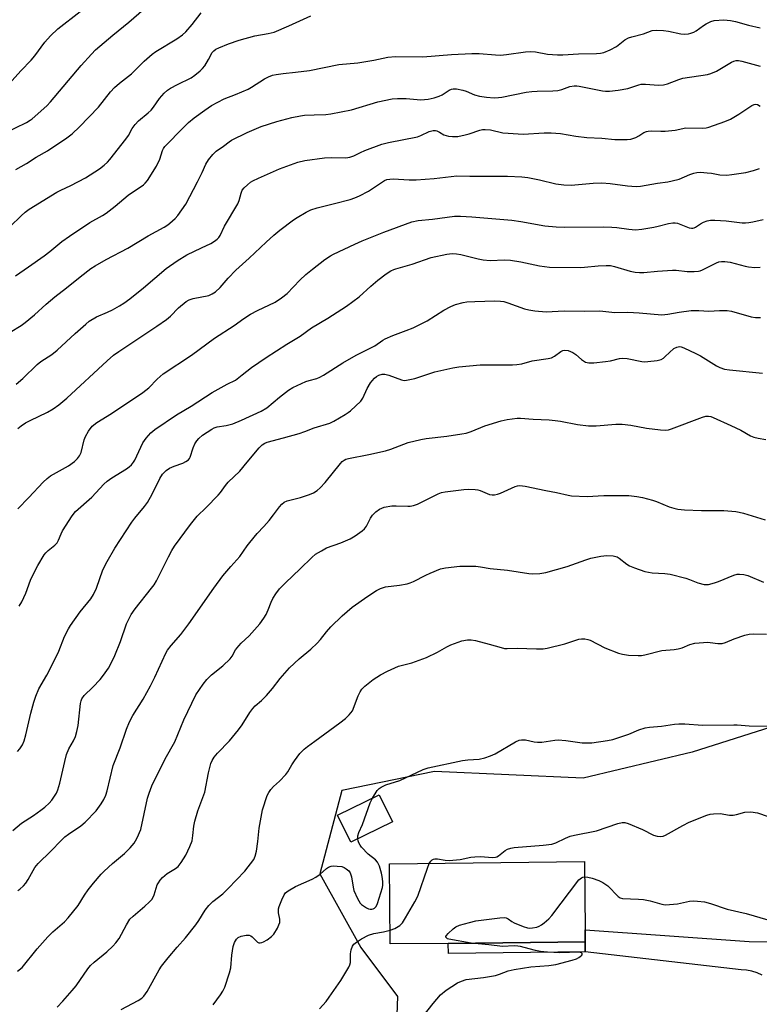
# Model space of a CAD drawing. Units: inches. Extents: x 1315764 to 1321764, y 541447 to 545447.
# Drawn here: x 1316141 to 1316387, y 541704 to 542031 of the extents above; entities that cross this region are included whole.
import ezdxf

# ---------------------------------------------------------------- set-up
doc = ezdxf.new("R2010")
doc.units = ezdxf.units.IN
doc.header["$MEASUREMENT"] = 0
for name, color, linetype in [('BLDG-Footprint', 5, 'Continuous'), ('NTRL-Trees', 3, 'Continuous'), ('TRANS-Non Street Sidewalk', 7, 'Continuous'), ('TRANS-Road', 130, 'Continuous'), ('Undefined', 1, 'Continuous')]:
    doc.layers.add(name, color=color, linetype=linetype)

msp = doc.modelspace()

# ---------------------------------------------------------------- linework, layer by layer
at = {"layer": 'BLDG-Footprint'}
for points, elevation in [([(1316264.89, 541764.56), (1316251.06, 541757.8), (1316246.66, 541766.8), (1316260.49, 541773.56)], 446.2), ([(1316283.46, 541724.2), (1316264.16, 541723.99), (1316263.86, 541750.62), (1316328.69, 541751.36), (1316328.94, 541728.74), (1316328.99, 541724.72)], 449.39)]:
    msp.add_lwpolyline(points, close=True, dxfattribs=dict(at, elevation=elevation))
at = {"layer": 'NTRL-Trees'}
msp.add_lwpolyline([(1316393.07, 541796.75), (1316364.52, 541787.68), (1316328.25, 541779.07), (1316278.85, 541781.33), (1316248.02, 541774.99), (1316240.77, 541747.34), (1316254.37, 541722.86), (1316266.61, 541706.54), (1316265.7, 541682.06), (1316253.01, 541667.56), (1316223, 541660.08), (1316200.45, 541656.22), (1316188.82, 541647.47), (1316176.75, 541629.37), (1316130.92, 541579.37), (1315972.58, 541554.37), (1315933.56, 541538.76), (1315931.75, 541515.23), (1315931.19, 541491.33), (1315928.84, 541491.07), (1315929.07, 541490.69), (1315911.96, 541482.13), (1315763.97, 541498.67), (1315764.07, 542603.56)], dxfattribs=at)
at = {"layer": 'TRANS-Non Street Sidewalk'}
msp.add_lwpolyline([(1316328.89, 541721.4), (1316283.5, 541720.86), (1316283.46, 541724.2), (1316328.99, 541724.72)], close=True, dxfattribs=at)
at = {"layer": 'TRANS-Road'}
msp.add_lwpolyline([(1316387.75, 541713.68), (1316386.09, 541714.42), (1316384.35, 541714.96), (1316382.56, 541715.3), (1316380.74, 541715.43), (1316328.89, 541721.4), (1316328.99, 541724.72), (1316328.94, 541728.74), (1316383.45, 541724.85), (1316395.67, 541724.66)], dxfattribs=at)
at = {"layer": 'Undefined'}
for points, elevation in [([(1316135.91, 541993.32), (1316143.24, 541996.92), (1316144.46, 541997.61), (1316145.15, 541998.11), (1316149.97, 542002.46), (1316151.28, 542003.76), (1316161.48, 542015.8), (1316164.86, 542019.61), (1316166.25, 542021.01), (1316171.92, 542025.87), (1316177.31, 542030.19), (1316182.27, 542034.53)], 416), ([(1316133.38, 542005.27), (1316141.39, 542014.09), (1316144.79, 542017.58), (1316146.04, 542019.08), (1316149.4, 542023.6), (1316151.29, 542025.65), (1316153.7, 542028.04), (1316161.13, 542033.8)], 414), ([(1316137.86, 541962.34), (1316141.48, 541965.9), (1316142.8, 541967.06), (1316144.2, 541968.07), (1316153.37, 541973.78), (1316154.67, 541974.44), (1316158, 541975.91), (1316162.9, 541978.54), (1316167.5, 541981.53), (1316169.13, 541982.72), (1316170.21, 541983.71), (1316171, 541984.61), (1316176.3, 541991.37), (1316177.14, 541992.58), (1316178.35, 541994.86), (1316179.35, 541996.23), (1316180.53, 541997.47), (1316183.67, 542000.07), (1316184.65, 542000.99), (1316185.49, 542002.02), (1316187.48, 542004.84), (1316189.03, 542006.63), (1316190.11, 542007.64), (1316191.1, 542008.28), (1316193.46, 542009.54), (1316198.02, 542011.76), (1316199.19, 542012.58), (1316200.98, 542014.02), (1316201.8, 542014.81), (1316202.49, 542015.74), (1316203.7, 542017.77), (1316204.92, 542020.12), (1316205.49, 542020.75), (1316206.18, 542021.25), (1316207.2, 542021.73), (1316210.38, 542022.98), (1316213.93, 542024.25), (1316219.2, 542025.64), (1316223.57, 542026.43), (1316225.53, 542026.92), (1316230.4, 542028.95), (1316237.72, 542032.31)], 420), ([(1316139.56, 541945.98), (1316143.95, 541948.93), (1316149.14, 541952.65), (1316150.99, 541954.06), (1316155.01, 541957.35), (1316157.57, 541959.17), (1316164.36, 541963.7), (1316168.48, 541965.97), (1316169.69, 541966.73), (1316172.78, 541969.1), (1316177.03, 541972.71), (1316182.1, 541976.13), (1316182.7, 541976.73), (1316183.43, 541977.67), (1316186.48, 541982.35), (1316187.54, 541984.71), (1316188.48, 541987.63), (1316188.81, 541988.28), (1316189.29, 541988.9), (1316195.47, 541995.26), (1316197.14, 541996.86), (1316199.04, 541998.39), (1316202.55, 542001.02), (1316204.72, 542002.51), (1316208.91, 542004.72), (1316212.78, 542006.21), (1316216.89, 542007.96), (1316218.02, 542008.6), (1316222.33, 542011.41), (1316223.68, 542012.05), (1316225.07, 542012.56), (1316226.23, 542012.81), (1316228.58, 542013.15), (1316232.68, 542013.58), (1316237.33, 542014.21), (1316247.03, 542016.11), (1316253.39, 542016.67), (1316258.67, 542017.62), (1316263.34, 542018.56), (1316265.91, 542018.77), (1316275, 542018.7), (1316284.48, 542019.45), (1316291.23, 542019.81), (1316293.69, 542019.8), (1316299.1, 542019.33), (1316300.83, 542019.31), (1316302.84, 542019.45), (1316309.16, 542020.34), (1316310.81, 542020.47), (1316312.43, 542020.37), (1316316.45, 542019.62), (1316319.71, 542019.39), (1316321.56, 542019.4), (1316326.73, 542019.69), (1316332.69, 542019.77), (1316334.06, 542019.93), (1316335.12, 542020.16), (1316337.25, 542021.07), (1316339.3, 542022.18), (1316342.1, 542024.32), (1316343.31, 542024.99), (1316344.43, 542025.35), (1316348.34, 542026.35), (1316351.24, 542027.44), (1316352.5, 542027.61), (1316355.01, 542027.48), (1316356.68, 542027.24), (1316360.78, 542026.3), (1316361.81, 542026.22), (1316363.26, 542026.36), (1316364.07, 542026.55), (1316365.05, 542026.94), (1316365.79, 542027.37), (1316368.23, 542029.11), (1316369.2, 542029.72), (1316370.71, 542030.48), (1316371.79, 542030.78), (1316375, 542030.96), (1316377.22, 542030.78), (1316378.88, 542030.45), (1316383.17, 542029.24), (1316387.12, 542028.29)], 422), ([(1316139.74, 541981.33), (1316143.26, 541983.27), (1316146.52, 541985.4), (1316150.21, 541987.51), (1316156.72, 541991.8), (1316158.45, 541993.08), (1316160.93, 541995.4), (1316167.24, 542002.03), (1316171.21, 542007.07), (1316172.53, 542008.52), (1316174.22, 542009.95), (1316178.15, 542013.06), (1316182.39, 542017.26), (1316185.07, 542019.59), (1316186.27, 542020.42), (1316193.21, 542024.69), (1316195.11, 542026.01), (1316196.17, 542027.04), (1316198.34, 542029.45), (1316201.36, 542033.3)], 418), ([(1316137.79, 541927.21), (1316141.45, 541929.49), (1316142.85, 541930.5), (1316145.9, 541933.03), (1316149.76, 541936.49), (1316152.65, 541938.92), (1316156.55, 541941.92), (1316161.05, 541945.61), (1316164.59, 541948.37), (1316166.05, 541949.31), (1316169.78, 541951.42), (1316176.91, 541955.19), (1316183.73, 541959.25), (1316188.97, 541962.12), (1316190.21, 541962.89), (1316190.9, 541963.42), (1316192.63, 541964.99), (1316193.61, 541966.04), (1316194.94, 541967.87), (1316196.19, 541969.79), (1316200.15, 541977.18), (1316201.66, 541980.27), (1316202.87, 541983.04), (1316203.77, 541984.45), (1316205.18, 541986.24), (1316206.31, 541987.4), (1316208.75, 541989.03), (1316210.62, 541990.46), (1316211.44, 541990.98), (1316216.61, 541993.6), (1316221.26, 541995.59), (1316226.51, 541997.26), (1316231.45, 541998.5), (1316234.28, 541999.09), (1316235.71, 541999.31), (1316238.9, 541999.48), (1316242.72, 541999.51), (1316244.45, 541999.72), (1316251.31, 542001.14), (1316260.03, 542003.74), (1316264.82, 542004.71), (1316266.54, 542004.81), (1316269.42, 542004.82), (1316274.29, 542004.38), (1316276.73, 542004.6), (1316278.72, 542005.08), (1316280.4, 542005.62), (1316281.39, 542006.13), (1316283.75, 542007.59), (1316284.51, 542007.93), (1316285.07, 542008.07), (1316286.22, 542008.08), (1316288.26, 542007.62), (1316289.38, 542007.26), (1316292.18, 542006.12), (1316293.79, 542005.65), (1316296.14, 542005.3), (1316298.74, 542005.1), (1316300.09, 542005.14), (1316301.23, 542005.3), (1316309.34, 542006.94), (1316311.24, 542007.22), (1316312.94, 542007.34), (1316318.14, 542007.4), (1316319.82, 542007.5), (1316321.2, 542007.83), (1316323.85, 542008.82), (1316325.27, 542009.05), (1316326.13, 542009.05), (1316326.99, 542008.95), (1316334.69, 542007.38), (1316335.74, 542007.29), (1316337.06, 542007.29), (1316339.93, 542007.62), (1316343.08, 542008.2), (1316344.16, 542008.49), (1316346.77, 542009.43), (1316347.59, 542009.62), (1316349, 542009.65), (1316353.28, 542009.31), (1316354.92, 542009.36), (1316356.31, 542009.73), (1316360.09, 542011.16), (1316361.44, 542011.58), (1316369.65, 542012.84), (1316370.73, 542013.18), (1316372.55, 542013.97), (1316377.56, 542016.9), (1316378.35, 542017.28), (1316379.12, 542017.47), (1316379.91, 542017.48), (1316381.06, 542017.27), (1316387.06, 542015.63)], 424), ([(1316139.81, 541910.01), (1316142.01, 541911.88), (1316146.78, 541916.48), (1316148.07, 541917.48), (1316151.65, 541919.85), (1316153.51, 541921.24), (1316159.45, 541926.75), (1316162.99, 541929.92), (1316164.14, 541930.85), (1316166.58, 541932.29), (1316170.22, 541933.9), (1316171.79, 541934.68), (1316174.13, 541935.97), (1316175.56, 541936.87), (1316177.57, 541938.34), (1316182.1, 541941.99), (1316189.68, 541948.39), (1316193.3, 541950.93), (1316196.6, 541952.92), (1316201.37, 541955.25), (1316204.5, 541956.68), (1316205.72, 541957.42), (1316206.63, 541958.09), (1316207.2, 541958.67), (1316207.63, 541959.33), (1316209.05, 541962.46), (1316213.55, 541969.85), (1316213.98, 541970.94), (1316214.62, 541973.41), (1316214.99, 541974.36), (1316215.65, 541975.21), (1316216.66, 541976.17), (1316217.73, 541977.06), (1316218.47, 541977.52), (1316220.33, 541978.42), (1316227.39, 541981.54), (1316233.43, 541983.76), (1316235.76, 541984.23), (1316242.25, 541985.17), (1316244.77, 541985.25), (1316249.37, 541985.2), (1316250.77, 541985.34), (1316252.04, 541985.79), (1316254.26, 541986.95), (1316255.72, 541987.62), (1316261.4, 541989.71), (1316263.6, 541990.26), (1316273.22, 541992.15), (1316274.3, 541992.52), (1316277.14, 541993.89), (1316277.93, 541994.16), (1316278.44, 541994.25), (1316279.18, 541994.23), (1316279.69, 541994.09), (1316280.47, 541993.72), (1316281.93, 541992.84), (1316282.69, 541992.52), (1316283.5, 541992.35), (1316284.9, 541992.21), (1316286.59, 541992.29), (1316289.1, 541992.76), (1316290.44, 541993.14), (1316293.92, 541994.36), (1316294.78, 541994.54), (1316295.66, 541994.61), (1316297.42, 541994.42), (1316301.6, 541993.5), (1316303.33, 541993.3), (1316308.29, 541993.06), (1316315.34, 541993.49), (1316317.65, 541993.49), (1316320.73, 541993.21), (1316325.87, 541992.35), (1316329.49, 541991.95), (1316334.46, 541991.63), (1316338.82, 541991.23), (1316342.92, 541991.2), (1316344.07, 541991.39), (1316345.75, 541991.96), (1316346.8, 541992.48), (1316348.49, 541993.6), (1316349.28, 541993.93), (1316349.83, 541994.06), (1316350.96, 541994.14), (1316354.12, 541994.02), (1316355.57, 541994.04), (1316358.81, 541994.37), (1316362.38, 541995.15), (1316367.97, 541995.06), (1316369.13, 541995.13), (1316369.99, 541995.31), (1316375.34, 541997.21), (1316377.27, 541998.01), (1316380.06, 541999.61), (1316384.34, 542002.52), (1316385.06, 542002.89), (1316385.53, 542002.96), (1316386.22, 542002.83), (1316387.13, 542002.37)], 426), ([(1316140.4, 541895.19), (1316141.44, 541896.12), (1316142.89, 541897.08), (1316144.45, 541897.92), (1316150.21, 541900.65), (1316152.14, 541901.78), (1316153.98, 541903.1), (1316156.65, 541905.27), (1316170.02, 541917.69), (1316172.21, 541919.56), (1316173.99, 541920.87), (1316186.62, 541929.25), (1316189.74, 541931.49), (1316191.13, 541932.59), (1316193.83, 541935.32), (1316196.3, 541937.42), (1316197.31, 541937.97), (1316198.71, 541938.42), (1316203.82, 541939.46), (1316204.96, 541939.98), (1316206.07, 541940.68), (1316207.67, 541942.07), (1316210.26, 541945.13), (1316212.89, 541947.85), (1316217.28, 541951.8), (1316222.91, 541957.13), (1316225.49, 541959.43), (1316227.5, 541961.12), (1316232.02, 541964.57), (1316233.24, 541965.37), (1316236.24, 541967.1), (1316237.77, 541967.87), (1316239.85, 541968.59), (1316245.65, 541969.94), (1316250.81, 541971.31), (1316252.42, 541971.84), (1316253.94, 541972.52), (1316256.95, 541974.12), (1316262.3, 541977.57), (1316263.02, 541977.9), (1316263.98, 541978.11), (1316265.13, 541978.13), (1316270.4, 541977.86), (1316272.75, 541977.83), (1316278.72, 541978.24), (1316286.33, 541979.17), (1316290.62, 541979.03), (1316303.07, 541979.11), (1316307.93, 541978.8), (1316309.91, 541978.58), (1316313.81, 541977.83), (1316319.24, 541976.49), (1316321.89, 541976.14), (1316324.24, 541976.12), (1316331.61, 541976.74), (1316334.45, 541976.81), (1316337.28, 541976.6), (1316342.99, 541975.82), (1316345.91, 541975.59), (1316347.32, 541975.73), (1316352.95, 541976.72), (1316356.39, 541977.16), (1316357.85, 541977.47), (1316360.15, 541978.08), (1316363.67, 541979.61), (1316365, 541980.06), (1316366.08, 541980.3), (1316367.22, 541980.34), (1316369.53, 541980.17), (1316370.97, 541980.01), (1316373.64, 541979.53), (1316375.97, 541979.39), (1316377.72, 541979.56), (1316382.36, 541980.32), (1316384.92, 541980.97), (1316386.84, 541981.64)], 428), ([(1316140.36, 541868.58), (1316144.07, 541872.31), (1316148.77, 541877.42), (1316150.08, 541878.62), (1316151.26, 541879.53), (1316157.23, 541882.84), (1316159.17, 541884.22), (1316160.24, 541885.22), (1316160.91, 541886.17), (1316161.41, 541887.22), (1316162.46, 541891.49), (1316162.82, 541892.6), (1316163.83, 541894.37), (1316165.06, 541895.99), (1316166.65, 541897.19), (1316171.55, 541900.23), (1316181.97, 541907.19), (1316183.95, 541908.79), (1316186.69, 541911.66), (1316188.72, 541913.4), (1316198.12, 541919.6), (1316205.8, 541925.21), (1316212.26, 541929.48), (1316215.54, 541931.77), (1316217.74, 541933.17), (1316220, 541934.39), (1316225.88, 541937.25), (1316228.05, 541938.61), (1316229.85, 541940.07), (1316234.14, 541944.53), (1316236.12, 541946.34), (1316238.36, 541948.21), (1316242.42, 541951.37), (1316244.29, 541952.59), (1316245.3, 541953.14), (1316252.37, 541956.49), (1316254.83, 541957.57), (1316262, 541960.43), (1316271.37, 541963.85), (1316273.44, 541964.34), (1316278.23, 541964.76), (1316285.52, 541965.72), (1316287.49, 541965.81), (1316291.27, 541965.58), (1316304.61, 541964.4), (1316307.57, 541963.98), (1316315.54, 541962.58), (1316319.28, 541962.24), (1316322.17, 541962.1), (1316334.92, 541962.18), (1316337.77, 541962.13), (1316339.47, 541962.02), (1316343.48, 541961.44), (1316345.69, 541961.27), (1316347.72, 541961.48), (1316351.76, 541962.11), (1316353.21, 541962.44), (1316356.66, 541963.39), (1316358.06, 541963.61), (1316358.86, 541963.58), (1316359.64, 541963.4), (1316363.47, 541961.92), (1316364.23, 541961.75), (1316364.69, 541961.77), (1316365.15, 541961.88), (1316365.62, 541962.11), (1316367.23, 541963.23), (1316368.23, 541963.75), (1316369.53, 541964.25), (1316370.63, 541964.45), (1316372.06, 541964.45), (1316375.8, 541964.27), (1316381.13, 541963.55), (1316382.21, 541963.53), (1316383.29, 541963.62), (1316384.68, 541963.86), (1316388.07, 541964.71)], 430), ([(1316140.8, 541836.16), (1316141.7, 541837.64), (1316143.01, 541840.55), (1316144.64, 541844.83), (1316145.69, 541847.14), (1316146.98, 541849.69), (1316149.1, 541853.23), (1316149.64, 541853.91), (1316150.44, 541854.71), (1316152.72, 541856.46), (1316153.44, 541857.22), (1316153.92, 541858.15), (1316154.74, 541860.21), (1316155.28, 541861.24), (1316158.49, 541866.26), (1316159.59, 541867.64), (1316164.94, 541872.42), (1316168.99, 541876.7), (1316170.04, 541877.7), (1316171.64, 541878.87), (1316176.49, 541881.79), (1316177.4, 541882.46), (1316178.15, 541883.21), (1316178.81, 541884.04), (1316179.25, 541884.76), (1316181.88, 541890.42), (1316183.06, 541892.04), (1316184.56, 541893.78), (1316185.93, 541894.88), (1316193.09, 541899.74), (1316197.97, 541902.66), (1316204.97, 541907.2), (1316210.01, 541910), (1316212.78, 541911.24), (1316214.94, 541913.1), (1316218.01, 541915.46), (1316222.92, 541918.81), (1316229.75, 541923.23), (1316234.18, 541925.95), (1316237.97, 541928.63), (1316243.38, 541931.9), (1316249.59, 541935.87), (1316253.84, 541938.97), (1316257.69, 541942.49), (1316260.06, 541944.51), (1316262.85, 541946.65), (1316264.3, 541947.56), (1316265.31, 541948.05), (1316266.06, 541948.32), (1316271.44, 541949.79), (1316277.81, 541952.01), (1316282.99, 541953.11), (1316284.73, 541953.32), (1316286.17, 541953.23), (1316287.61, 541953.03), (1316293.38, 541951.62), (1316295.08, 541951.31), (1316297.31, 541951.1), (1316302.13, 541951.29), (1316304.12, 541951.18), (1316307.6, 541950.65), (1316313.72, 541949.23), (1316317.09, 541948.86), (1316327.34, 541948.7), (1316328.77, 541948.8), (1316333.29, 541949.31), (1316335.89, 541949.38), (1316337.32, 541949.33), (1316338.7, 541949.05), (1316343.85, 541947.45), (1316345.57, 541947.15), (1316347.01, 541947.01), (1316348.4, 541947.04), (1316352.94, 541947.52), (1316357.99, 541947.8), (1316359.17, 541947.78), (1316362.86, 541947.41), (1316365.15, 541947.42), (1316366.56, 541947.51), (1316367.11, 541947.62), (1316367.93, 541947.92), (1316372.61, 541950.32), (1316373.39, 541950.61), (1316374.22, 541950.73), (1316375.37, 541950.69), (1316377.1, 541950.48), (1316382.1, 541949.11), (1316383.26, 541948.92), (1316385.34, 541948.77), (1316387.11, 541948.8)], 432), ([(1316140.3, 541787.96), (1316141.03, 541788.8), (1316141.92, 541790.16), (1316142.49, 541791.5), (1316143.09, 541793.46), (1316144.72, 541800.66), (1316145.67, 541804.36), (1316146.36, 541806.29), (1316147.36, 541808.73), (1316149.97, 541813.26), (1316152.79, 541818.73), (1316153.97, 541821.27), (1316155.88, 541826.15), (1316157.2, 541828.71), (1316157.92, 541829.84), (1316161.15, 541834.35), (1316164.62, 541838.7), (1316165.55, 541840.09), (1316166.51, 541842.24), (1316168.63, 541848.29), (1316170.03, 541851.06), (1316172.57, 541855.47), (1316178.29, 541864.08), (1316179.32, 541865.44), (1316182.51, 541869.3), (1316183.5, 541870.67), (1316185.04, 541873.38), (1316187.53, 541878.66), (1316188.45, 541880.11), (1316189.63, 541881.23), (1316190.78, 541882.02), (1316192.35, 541882.74), (1316195.24, 541883.69), (1316196.22, 541884.22), (1316197.09, 541884.85), (1316197.44, 541885.23), (1316197.7, 541885.71), (1316198.62, 541888.79), (1316199.22, 541890.14), (1316199.82, 541891.14), (1316200.56, 541891.95), (1316201.81, 541893.04), (1316204.83, 541895.05), (1316205.58, 541895.41), (1316206.64, 541895.76), (1316209.6, 541896.21), (1316211.79, 541896.84), (1316214.68, 541897.98), (1316221.24, 541900.99), (1316223.11, 541902.08), (1316227.36, 541905.69), (1316230.35, 541907.92), (1316231.8, 541908.87), (1316236.15, 541910.86), (1316237.25, 541911.22), (1316239.72, 541911.87), (1316240.72, 541912.28), (1316241.93, 541912.98), (1316248.37, 541917.09), (1316252.88, 541919.63), (1316259.04, 541922.66), (1316261.74, 541924.58), (1316262.47, 541925), (1316265.02, 541926.12), (1316269.47, 541927.75), (1316271.77, 541928.72), (1316276.42, 541931.05), (1316282.02, 541934.54), (1316284.26, 541935.76), (1316285.84, 541936.43), (1316288.44, 541937.12), (1316289.62, 541937.27), (1316292.29, 541937.39), (1316298.96, 541937.61), (1316300.79, 541937.56), (1316301.87, 541937.37), (1316303.25, 541937), (1316308.83, 541935.03), (1316310.25, 541934.61), (1316312.25, 541934.32), (1316316.02, 541933.99), (1316321.98, 541934.34), (1316328.67, 541934.16), (1316333.77, 541934.28), (1316338.75, 541933.8), (1316343.14, 541933.84), (1316346.94, 541933.71), (1316354.43, 541933.03), (1316356.36, 541933.18), (1316360.2, 541933.89), (1316364.21, 541934.38), (1316366.68, 541934.41), (1316370, 541934.26), (1316373.55, 541934.4), (1316376.17, 541934.39), (1316377.61, 541934.16), (1316384.15, 541932.34), (1316385.55, 541932.14), (1316387.22, 541932.09)], 434), ([(1316138.72, 541761.69), (1316141.58, 541764.18), (1316145.54, 541766.7), (1316147.99, 541768.39), (1316149.35, 541769.44), (1316150.76, 541770.74), (1316151.64, 541771.8), (1316152.76, 541773.4), (1316153.18, 541774.12), (1316153.65, 541775.17), (1316154.39, 541777.37), (1316155.95, 541784.59), (1316156.55, 541786.89), (1316157.37, 541788.78), (1316158.92, 541791.47), (1316159.59, 541792.97), (1316160.02, 541794.61), (1316160.42, 541796.55), (1316161.22, 541803.91), (1316161.38, 541804.76), (1316161.65, 541805.47), (1316162.41, 541806.52), (1316165.3, 541809.3), (1316167.76, 541811.9), (1316168.83, 541813.28), (1316170.47, 541815.67), (1316171.76, 541817.97), (1316172.63, 541819.84), (1316174.54, 541824.49), (1316176.5, 541830.3), (1316178.04, 541833.45), (1316179.38, 541835.34), (1316184.85, 541842.18), (1316185.64, 541843.3), (1316186.43, 541844.65), (1316190.41, 541852.64), (1316191.51, 541854.68), (1316192.46, 541856.12), (1316197.73, 541863.38), (1316199.98, 541866.11), (1316202.94, 541868.97), (1316206.96, 541873.11), (1316207.69, 541874), (1316209.37, 541876.34), (1316210.31, 541877.45), (1316214.18, 541881.02), (1316216.58, 541884.09), (1316220.62, 541888.86), (1316221.61, 541889.85), (1316222.45, 541890.36), (1316223.24, 541890.67), (1316228.66, 541892.12), (1316233.84, 541893.62), (1316235.73, 541894.23), (1316238.92, 541895.49), (1316244.05, 541897.04), (1316245.38, 541897.67), (1316249.22, 541899.87), (1316250.21, 541900.51), (1316250.9, 541901.07), (1316254.34, 541904.35), (1316255.01, 541905.3), (1316256.51, 541908.48), (1316257.59, 541910.41), (1316258.12, 541911.09), (1316258.95, 541911.94), (1316259.63, 541912.51), (1316260.37, 541912.96), (1316261.44, 541913.32), (1316262.32, 541913.31), (1316263.64, 541912.94), (1316267.95, 541911.36), (1316268.78, 541911.2), (1316269.59, 541911.24), (1316272.3, 541911.86), (1316276.6, 541913.3), (1316279.02, 541914.02), (1316284.93, 541915.38), (1316286.93, 541915.76), (1316294.04, 541916.42), (1316304.79, 541916.41), (1316306.19, 541916.51), (1316307.84, 541916.75), (1316311.33, 541917.68), (1316316.65, 541918.51), (1316317.74, 541918.75), (1316318.74, 541919.23), (1316320.83, 541920.82), (1316321.56, 541921.12), (1316322.12, 541921.21), (1316323.25, 541921.13), (1316324.89, 541920.48), (1316325.87, 541919.87), (1316327.69, 541918.18), (1316328.34, 541917.68), (1316329.09, 541917.32), (1316330.18, 541917.05), (1316331.84, 541917.06), (1316335.67, 541917.44), (1316337.31, 541917.72), (1316340.32, 541918.47), (1316341.44, 541918.62), (1316342.87, 541918.47), (1316347.72, 541917.45), (1316348.58, 541917.39), (1316349.72, 541917.45), (1316352.87, 541917.82), (1316354.22, 541918.17), (1316354.92, 541918.59), (1316355.56, 541919.12), (1316358.42, 541921.82), (1316359.35, 541922.28), (1316360.34, 541922.45), (1316360.88, 541922.37), (1316361.69, 541922.08), (1316365.7, 541920.2), (1316367.26, 541919.33), (1316372.55, 541916.04), (1316373.67, 541915.5), (1316375.21, 541914.95), (1316376.88, 541914.67), (1316387.89, 541913.62)], 436), ([(1316140.34, 541741.75), (1316141.01, 541742.25), (1316142.25, 541743.36), (1316143.01, 541744.18), (1316143.83, 541745.41), (1316146.06, 541749.41), (1316147.13, 541750.78), (1316151.3, 541754.84), (1316154.73, 541758.41), (1316155.99, 541759.61), (1316157.17, 541760.5), (1316161.29, 541763.25), (1316162.8, 541764.47), (1316166.38, 541768.26), (1316168.1, 541770.55), (1316169.01, 541772), (1316169.63, 541773.45), (1316170.03, 541774.85), (1316172.06, 541783.24), (1316174.41, 541789.2), (1316176.55, 541795.34), (1316177.53, 541797.76), (1316178.57, 541799.84), (1316181.99, 541805.36), (1316184.42, 541809.77), (1316185.91, 541812.67), (1316189.56, 541820.62), (1316190.14, 541821.58), (1316191.32, 541823.17), (1316194.53, 541826.77), (1316197.25, 541830.35), (1316205.55, 541842.19), (1316208.57, 541846.33), (1316211.15, 541849.43), (1316214.2, 541852.71), (1316216.58, 541856.24), (1316217.48, 541857.41), (1316219.92, 541860.38), (1316222.16, 541862.7), (1316223.89, 541864.72), (1316225.37, 541866.57), (1316227.31, 541869.24), (1316228.08, 541870.13), (1316228.89, 541870.72), (1316229.86, 541871.16), (1316234.28, 541872.34), (1316237.33, 541873.27), (1316238.62, 541873.87), (1316239.83, 541874.6), (1316240.9, 541875.55), (1316242.48, 541877.25), (1316247.62, 541883.65), (1316248.21, 541884.27), (1316248.81, 541884.74), (1316249.44, 541885.02), (1316250.29, 541885.25), (1316257.04, 541886.55), (1316262.62, 541887.85), (1316264.3, 541888.38), (1316270.16, 541890.53), (1316274.35, 541891.61), (1316276.07, 541891.91), (1316282.99, 541892.72), (1316287.92, 541893.41), (1316289.38, 541893.68), (1316291.04, 541894.22), (1316295.61, 541896.09), (1316300.98, 541897.76), (1316302.96, 541898.25), (1316306.37, 541898.68), (1316307.49, 541898.68), (1316311.65, 541898.32), (1316316.92, 541898.11), (1316318.98, 541897.94), (1316320.73, 541897.7), (1316326.39, 541896.61), (1316330.08, 541896.07), (1316332.58, 541896.13), (1316339.16, 541896.68), (1316341.22, 541896.7), (1316344.08, 541896.29), (1316349.32, 541895.34), (1316354.03, 541894.8), (1316355.5, 541894.72), (1316356.58, 541894.82), (1316357.68, 541895.09), (1316367.97, 541899.01), (1316369.07, 541899.33), (1316369.88, 541899.38), (1316370.68, 541899.21), (1316371.48, 541898.91), (1316377.34, 541896.28), (1316380.65, 541894.66), (1316383.9, 541892.8), (1316384.96, 541892.35), (1316386.39, 541892), (1316389.02, 541891.55)], 438), ([(1316140.3, 541714.92), (1316141.79, 541716.23), (1316146.83, 541722.38), (1316150.35, 541726.42), (1316152, 541728.08), (1316155.9, 541731.4), (1316157.09, 541732.68), (1316160.45, 541736.81), (1316162.52, 541740.17), (1316163.81, 541741.97), (1316165.55, 541744.22), (1316168.04, 541747.19), (1316169.06, 541748.23), (1316171.83, 541750.72), (1316175.85, 541754.07), (1316177.7, 541755.97), (1316179.05, 541757.52), (1316179.51, 541758.23), (1316180.16, 541759.48), (1316180.87, 541761.02), (1316181.26, 541762.07), (1316183.51, 541772.45), (1316184, 541774.11), (1316184.89, 541776.5), (1316189.32, 541785.46), (1316192.53, 541791.16), (1316195.56, 541798.5), (1316199.55, 541806.72), (1316201.99, 541810.32), (1316203.24, 541811.9), (1316204.79, 541813.45), (1316208.56, 541816.44), (1316210.94, 541818.68), (1316211.67, 541819.59), (1316212.75, 541821.7), (1316213.79, 541823.06), (1316214.56, 541823.9), (1316217.25, 541826.38), (1316220.78, 541830.3), (1316222.12, 541832.23), (1316222.88, 541833.48), (1316223.59, 541835.04), (1316224.53, 541837.5), (1316225.16, 541838.77), (1316226.11, 541840.27), (1316227.34, 541841.96), (1316229.31, 541844), (1316234.27, 541848.67), (1316238.04, 541852.34), (1316239.35, 541853.47), (1316241.27, 541854.65), (1316243, 541855.58), (1316247.68, 541857.24), (1316250.78, 541858.61), (1316252.5, 541859.62), (1316254.86, 541861.26), (1316255.56, 541861.91), (1316256.23, 541862.81), (1316257.57, 541865.43), (1316258.21, 541866.4), (1316259.41, 541867.58), (1316260.55, 541868.41), (1316262.14, 541869.09), (1316264.7, 541869.53), (1316266.15, 541869.6), (1316269.97, 541869.39), (1316270.82, 541869.45), (1316271.9, 541869.66), (1316273.19, 541870.09), (1316280.11, 541873.54), (1316281.22, 541873.94), (1316282.37, 541874.17), (1316288.65, 541875.01), (1316290.09, 541875.05), (1316292.39, 541874.97), (1316293.24, 541874.88), (1316294.06, 541874.69), (1316297.15, 541873.3), (1316297.98, 541873.16), (1316298.75, 541873.19), (1316299.78, 541873.37), (1316300.84, 541873.72), (1316305.62, 541875.98), (1316306.42, 541876.22), (1316307.27, 541876.31), (1316308.95, 541876.08), (1316315.81, 541874.62), (1316319.39, 541873.98), (1316323.28, 541873.05), (1316324.43, 541872.88), (1316329.58, 541872.7), (1316335.19, 541872.99), (1316341.73, 541873.01), (1316343.49, 541872.93), (1316346.06, 541872.63), (1316348.04, 541872.3), (1316351.36, 541871.44), (1316352.69, 541870.97), (1316356.87, 541869.26), (1316358.46, 541868.76), (1316359.79, 541868.48), (1316361.98, 541868.25), (1316367.56, 541867.96), (1316374.97, 541867.97), (1316378.97, 541867.66), (1316380.11, 541867.48), (1316381.51, 541867.12), (1316388.78, 541864.92)], 440), ([(1316153.4, 541703.01), (1316155.39, 541704.98), (1316158.48, 541708.49), (1316159.78, 541710.1), (1316163.66, 541715.7), (1316164.54, 541716.81), (1316165.72, 541717.95), (1316169.95, 541721.4), (1316172, 541723.31), (1316172.98, 541724.38), (1316174.02, 541725.8), (1316176.45, 541730.35), (1316177.66, 541732.21), (1316178.67, 541733.19), (1316182.58, 541736.51), (1316184.06, 541737.88), (1316185, 541738.93), (1316185.7, 541740.27), (1316186.7, 541743.61), (1316187.08, 541744.34), (1316187.7, 541745.24), (1316188.49, 541746.07), (1316190.06, 541747.36), (1316192.79, 541749.07), (1316193.66, 541749.75), (1316194.68, 541751.07), (1316196.17, 541753.48), (1316197.55, 541756.4), (1316198.29, 541758.3), (1316198.56, 541760), (1316198.83, 541763.13), (1316199.2, 541764.84), (1316200.23, 541768.25), (1316202.54, 541774.43), (1316203.75, 541780.87), (1316204.51, 541783.94), (1316204.92, 541784.98), (1316205.64, 541786.09), (1316206.74, 541787.36), (1316210.74, 541791.5), (1316213.69, 541795.13), (1316214.91, 541796.76), (1316217.46, 541800.9), (1316218.44, 541802.27), (1316219.23, 541803.05), (1316221.42, 541804.91), (1316223, 541806.55), (1316225.07, 541808.91), (1316227.61, 541812.24), (1316230.66, 541815.78), (1316233.86, 541818.72), (1316237.78, 541821.95), (1316239.82, 541823.87), (1316240.96, 541825.1), (1316243, 541827.72), (1316244.42, 541829.39), (1316248.13, 541833.05), (1316251.54, 541835.83), (1316256.7, 541839.53), (1316259.59, 541841.45), (1316260.9, 541842.09), (1316262.57, 541842.64), (1316267.27, 541843.18), (1316269.74, 541843.64), (1316270.81, 541843.93), (1316271.83, 541844.37), (1316276, 541846.55), (1316277.41, 541847.21), (1316280.88, 541848.58), (1316282.57, 541849), (1316287.28, 541849.47), (1316292.62, 541849.5), (1316294.1, 541849.33), (1316297.4, 541848.77), (1316303.13, 541848.17), (1316310.2, 541847.04), (1316311.6, 541846.99), (1316313.84, 541847.07), (1316315.83, 541847.41), (1316322.99, 541849.35), (1316329.17, 541851.63), (1316330.77, 541852.15), (1316334.15, 541852.8), (1316336.17, 541853.03), (1316338.19, 541852.91), (1316339.56, 541852.61), (1316340.29, 541852.19), (1316342.76, 541850.22), (1316343.72, 541849.61), (1316345.36, 541848.93), (1316348.73, 541847.75), (1316351.21, 541847.27), (1316355.47, 541847.07), (1316357.22, 541846.8), (1316362.35, 541845.55), (1316363.57, 541845.11), (1316366.36, 541843.92), (1316368.52, 541843.44), (1316369.33, 541843.38), (1316369.91, 541843.44), (1316371.93, 541843.92), (1316373.3, 541844.41), (1316378.35, 541846.56), (1316379.44, 541846.83), (1316380.28, 541846.87), (1316381.66, 541846.71), (1316382.99, 541846.37), (1316388.17, 541844.24)], 442), ([(1316174.75, 541702.27), (1316180.41, 541705.26), (1316181.64, 541706.04), (1316182.27, 541706.62), (1316183.36, 541708.26), (1316187.38, 541715.37), (1316188.17, 541716.61), (1316190.34, 541719.38), (1316193.3, 541722.92), (1316196.08, 541726.08), (1316199.55, 541730.36), (1316200.56, 541731.76), (1316202.66, 541735.2), (1316203.82, 541736.74), (1316205.14, 541738.14), (1316208.49, 541740.7), (1316210.34, 541742.42), (1316215.79, 541748.15), (1316218.8, 541752.02), (1316219.31, 541753.11), (1316219.67, 541754.79), (1316220.14, 541757.99), (1316220.63, 541762.51), (1316221.73, 541768.56), (1316223.3, 541773.31), (1316223.8, 541774.35), (1316224.45, 541775.29), (1316225.39, 541776.36), (1316227.38, 541778.1), (1316229.42, 541780.25), (1316230.11, 541781.2), (1316231.42, 541783.49), (1316232.34, 541784.88), (1316234.12, 541787.22), (1316235.52, 541788.72), (1316236.6, 541789.64), (1316239.11, 541791.38), (1316247.44, 541797.46), (1316249.26, 541798.9), (1316250.54, 541800.09), (1316251.11, 541800.74), (1316251.56, 541801.48), (1316253.5, 541806.48), (1316254.12, 541807.71), (1316254.72, 541808.62), (1316255.74, 541809.64), (1316258.46, 541811.87), (1316260.94, 541813.45), (1316263.25, 541814.65), (1316266.91, 541816.29), (1316271.31, 541817.43), (1316276.24, 541819.12), (1316279.85, 541820.98), (1316282.99, 541822.74), (1316284.33, 541823.33), (1316287.93, 541824.68), (1316289.8, 541825.05), (1316291.03, 541825.06), (1316292.44, 541824.82), (1316297.07, 541823.62), (1316301.03, 541822.43), (1316302.17, 541822.19), (1316302.99, 541822.17), (1316306.3, 541822.31), (1316312.75, 541821.99), (1316314.94, 541822.09), (1316316.35, 541822.29), (1316322.15, 541823.73), (1316326.88, 541825.25), (1316327.71, 541825.37), (1316328.78, 541825.33), (1316329.84, 541825.16), (1316330.63, 541824.88), (1316335.5, 541822.32), (1316340.01, 541820.58), (1316341.38, 541820.25), (1316343.34, 541819.93), (1316346.58, 541819.8), (1316347.71, 541819.88), (1316348.73, 541820.07), (1316354.38, 541821.47), (1316358.55, 541821.8), (1316359.9, 541822), (1316361.19, 541822.39), (1316363.76, 541823.49), (1316365.41, 541823.89), (1316369.68, 541824.22), (1316370.53, 541824.19), (1316373.04, 541823.84), (1316374.47, 541823.85), (1316375.55, 541824.15), (1316378.5, 541825.31), (1316382.04, 541826.56), (1316383.45, 541826.88), (1316384.88, 541827), (1316389.18, 541826.91)], 444), ([(1316258.28, 541772.48), (1316259.85, 541774.94), (1316260.43, 541775.6), (1316261.12, 541776.13), (1316262.71, 541776.81), (1316267.34, 541778.3), (1316275.07, 541781.99), (1316276.71, 541782.48), (1316288.22, 541784.91), (1316289.92, 541785.15), (1316293.72, 541785.43), (1316295.56, 541785.8), (1316297.43, 541786.48), (1316299, 541787.16), (1316305.75, 541791.11), (1316307.03, 541791.69), (1316307.77, 541791.84), (1316309.09, 541791.79), (1316311.98, 541791.15), (1316313.15, 541790.99), (1316314.59, 541791.06), (1316318.86, 541791.68), (1316319.98, 541791.76), (1316322.5, 541791.56), (1316327.91, 541790.86), (1316329.68, 541790.79), (1316331.15, 541790.86), (1316336.38, 541791.57), (1316338.1, 541791.9), (1316343.4, 541793.67), (1316346.81, 541795.14), (1316348.9, 541795.76), (1316350.31, 541795.97), (1316354.34, 541796.34), (1316358.68, 541796.99), (1316360.08, 541797.11), (1316362.02, 541797.12), (1316367.88, 541796.71), (1316378.31, 541796.84), (1316379.5, 541796.8), (1316383.42, 541796.42), (1316391.45, 541796.39)], 446), ([(1316253.37, 541758.93), (1316253.43, 541759.94), (1316253.73, 541761.03), (1316254.9, 541763.66), (1316257.45, 541770.85), (1316258.28, 541772.48)], 446), ([(1316277.13, 541750.77), (1316277.6, 541751.47), (1316278.12, 541751.99), (1316278.52, 541752.22), (1316279.02, 541752.3), (1316279.84, 541752.25), (1316282.43, 541751.79), (1316283.69, 541751.72), (1316287.44, 541752.11), (1316290.89, 541752.81), (1316292.29, 541752.98), (1316294.28, 541753.05), (1316298.02, 541752.75), (1316299.14, 541752.8), (1316299.59, 541752.92), (1316300.17, 541753.23), (1316302.36, 541755.04), (1316303.14, 541755.45), (1316304.25, 541755.84), (1316305.35, 541756.06), (1316314.96, 541756.82), (1316317.87, 541757.17), (1316319.15, 541757.59), (1316322.36, 541759.16), (1316323.99, 541759.81), (1316325.42, 541760.15), (1316332.7, 541761.55), (1316339.81, 541764.01), (1316341.22, 541764.36), (1316342.09, 541764.35), (1316343.18, 541764.03), (1316347.98, 541761.97), (1316351.64, 541760.15), (1316352.9, 541759.76), (1316353.9, 541759.67), (1316354.87, 541759.85), (1316355.63, 541760.16), (1316361.37, 541763.36), (1316363.47, 541764.43), (1316369.38, 541766.75), (1316370.5, 541767.07), (1316371.6, 541767.25), (1316373.81, 541767.37), (1316376.96, 541766.83), (1316378.09, 541766.81), (1316379.22, 541766.98), (1316382.04, 541767.8), (1316383.99, 541767.84), (1316386.22, 541767.58), (1316389.81, 541766.3)], 448), ([(1316205.35, 541703.76), (1316207.77, 541707.05), (1316208.53, 541708.33), (1316209.18, 541709.67), (1316210.78, 541714.44), (1316211.14, 541716.12), (1316211.48, 541720.23), (1316211.94, 541723.12), (1316212.36, 541724.48), (1316213.07, 541725.6), (1316213.63, 541726.13), (1316214.62, 541726.56), (1316216.27, 541726.9), (1316217.32, 541726.91), (1316217.8, 541726.73), (1316218.23, 541726.4), (1316219.43, 541725.11), (1316220.05, 541724.57), (1316220.5, 541724.38), (1316220.97, 541724.35), (1316221.47, 541724.45), (1316221.99, 541724.67), (1316223.27, 541725.42), (1316224.71, 541726.44), (1316225.52, 541727.25), (1316226.66, 541729.28), (1316227.15, 541730.34), (1316227.42, 541731.15), (1316227.48, 541731.7), (1316227.44, 541732.28), (1316227.07, 541734.32), (1316227, 541735.12), (1316227.02, 541735.62), (1316227.23, 541736.47), (1316228.11, 541738.69), (1316228.87, 541740.29), (1316229.38, 541740.96), (1316230.25, 541741.65), (1316232.68, 541743.11), (1316238.15, 541745.48), (1316239.47, 541746.15), (1316240.88, 541747.2), (1316242.98, 541749.09), (1316243.67, 541749.54), (1316244.49, 541749.83), (1316245.36, 541749.93), (1316246.55, 541749.87), (1316248.03, 541749.68), (1316248.86, 541749.44), (1316249.54, 541749.01), (1316250.34, 541748.27), (1316250.81, 541747.63), (1316251.26, 541746.25), (1316251.84, 541742.84), (1316252.09, 541741.79), (1316253.3, 541739.1), (1316254.17, 541737.58), (1316254.55, 541737.16), (1316255.22, 541736.65), (1316256.21, 541736.05), (1316256.98, 541735.7), (1316257.5, 541735.55), (1316258.02, 541735.55), (1316258.52, 541735.66), (1316258.95, 541735.9), (1316259.46, 541736.43), (1316259.96, 541737.41), (1316261.6, 541742.73), (1316261.71, 541743.58), (1316261.68, 541744.72), (1316261.5, 541746.43), (1316261.29, 541747.57), (1316260.57, 541749.83), (1316259.96, 541751.15), (1316259.25, 541751.95), (1316256.83, 541753.83), (1316254.65, 541756.16), (1316254.12, 541756.85), (1316253.73, 541757.56), (1316253.47, 541758.31), (1316253.37, 541758.93)], 446), ([(1316264.11, 541728.53), (1316265.73, 541729.15), (1316267.39, 541730.17), (1316268.18, 541730.97), (1316269.26, 541732.7), (1316272.36, 541738.02), (1316273.31, 541739.84), (1316276.49, 541749.18), (1316277.13, 541750.77)], 448), ([(1316291.09, 541724.29), (1316283.67, 541725.6), (1316283.21, 541725.75), (1316282.84, 541725.98), (1316282.65, 541726.27), (1316282.66, 541726.44), (1316282.85, 541726.82), (1316283.36, 541727.42), (1316285.07, 541729.04), (1316285.99, 541729.71), (1316287.2, 541730.26), (1316290.48, 541731.18), (1316292.65, 541731.65), (1316300.6, 541732.7), (1316301.98, 541732.79), (1316302.71, 541732.64), (1316303.39, 541732.3), (1316304.62, 541731.41), (1316305.38, 541731), (1316308.34, 541729.8), (1316309.72, 541729.38), (1316310.57, 541729.3), (1316311.43, 541729.36), (1316312.86, 541729.6), (1316313.67, 541729.86), (1316314.4, 541730.3), (1316315.31, 541731.03), (1316316.86, 541732.4), (1316317.9, 541733.44), (1316326.87, 541745.29), (1316327.71, 541746.01), (1316328.17, 541746.2), (1316328.75, 541746.28)], 450), ([(1316328.75, 541746.28), (1316329.8, 541746.18), (1316331.22, 541745.83), (1316333.5, 541745.03), (1316334.83, 541744.41), (1316336.42, 541743.28), (1316339.9, 541739.8), (1316340.58, 541739.35), (1316341.38, 541739.14), (1316346.64, 541738.93), (1316348.34, 541738.76), (1316350.52, 541738.35), (1316354.42, 541737.21), (1316355.55, 541737.03), (1316357.02, 541737.08), (1316359.66, 541737.36), (1316363.66, 541738.17), (1316364.81, 541738.31), (1316366.27, 541738.24), (1316368.62, 541737.94), (1316370.63, 541737.48), (1316376.18, 541735.59), (1316382.46, 541734.1), (1316389.7, 541732.05)], 450), ([(1316240.66, 541702.5), (1316242.83, 541704.9), (1316243.9, 541706.29), (1316247.68, 541711.88), (1316250.34, 541716.34), (1316250.71, 541717.1), (1316250.93, 541717.89), (1316250.95, 541720.67), (1316251.15, 541722.01), (1316251.56, 541723.26), (1316252.04, 541723.89), (1316252.92, 541724.59), (1316254.62, 541725.7), (1316256.98, 541726.94), (1316258.71, 541727.46), (1316261.94, 541728.01), (1316264.11, 541728.53)], 448), ([(1316274.62, 541699.42), (1316278.41, 541704.2), (1316280.91, 541707.11), (1316282.69, 541708.64), (1316286.49, 541711.03), (1316287.79, 541711.69), (1316289.35, 541712.15), (1316295.15, 541712.83), (1316299.19, 541713.5), (1316300.5, 541713.92), (1316303.39, 541715.07), (1316305.34, 541715.55), (1316310.85, 541716.41), (1316316.86, 541716.81), (1316319.16, 541717.22), (1316324.61, 541718.65), (1316326.04, 541719.1), (1316326.85, 541719.48), (1316327.28, 541719.78), (1316327.78, 541720.27), (1316327.96, 541720.6), (1316327.93, 541720.87), (1316327.72, 541721.07), (1316326.93, 541721.27), (1316320.55, 541721), (1316316.37, 541721.28), (1316314.12, 541721.53), (1316312.47, 541721.82), (1316310.28, 541722.33), (1316307.42, 541723.13), (1316306.55, 541723.29), (1316305.38, 541723.33), (1316301.42, 541723.14), (1316296.87, 541723.73), (1316291.09, 541724.29)], 450)]:
    msp.add_lwpolyline(points, dxfattribs=dict(at, elevation=elevation))

doc.saveas('drawing.dxf')
